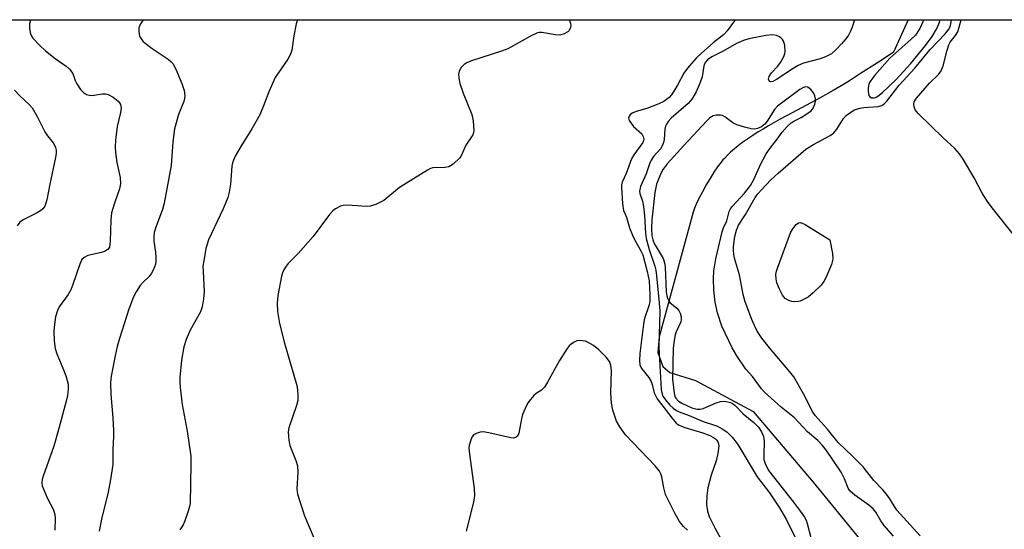
# Model space of a CAD drawing. Units: inches. Extents: x 1249762 to 1255762, y 485456 to 489456.
# Drawn here: x 1252147 to 1252401, y 489324 to 489456 of the extents above; entities that cross this region are included whole.
import ezdxf

# ---------------------------------------------------------------- set-up
doc = ezdxf.new("R2010")
doc.units = ezdxf.units.IN
doc.header["$MEASUREMENT"] = 0
for name, color, linetype in [('HYDRO-Single Line Stream', 4, 'Continuous'), ('NTRL-Trees', 3, 'Continuous'), ('Undefined', 1, 'Continuous')]:
    doc.layers.add(name, color=color, linetype=linetype)

msp = doc.modelspace()

# ---------------------------------------------------------------- linework, layer by layer
at = {"layer": 'HYDRO-Single Line Stream'}
msp.add_lwpolyline([(1252376.32, 489455.74), (1252372.59, 489447.4), (1252369.86, 489445.61), (1252368.46, 489444.67), (1252364.08, 489441.87), (1252361.49, 489440.19), (1252360.13, 489439.34), (1252358.61, 489438.44), (1252357.03, 489437.53), (1252353.65, 489435.67), (1252346.42, 489431.79), (1252343.38, 489430.14), (1252340.33, 489428.41), (1252338.96, 489427.59), (1252337.73, 489426.84), (1252336.34, 489425.96), (1252335.01, 489425.07), (1252333.74, 489424.17), (1252332.62, 489423.33), (1252331.57, 489422.49), (1252330.59, 489421.63), (1252329.76, 489420.84), (1252328.99, 489420.04), (1252328.62, 489419.62), (1252328.17, 489419.08), (1252327.25, 489417.85), (1252326.31, 489416.47), (1252325.29, 489414.88), (1252324.31, 489413.22), (1252323.32, 489411.44), (1252322.43, 489409.72), (1252321.72, 489408.22), (1252321.31, 489407.21), (1252320.95, 489406.15), (1252312.16, 489374.07), (1252311.89, 489369.99), (1252313.15, 489366.41), (1252314.94, 489364.87), (1252321.57, 489362.79), (1252336.36, 489354.79), (1252351.87, 489336.57), (1252381.04, 489300.9)], dxfattribs=at)
at = {"layer": 'NTRL-Trees'}
msp.add_lwpolyline([(1252140.17, 489455.77), (1252512, 489455.73), (1252512, 489455.72), (1252510.37, 489438.19), (1252511.16, 489436.32), (1252507.28, 489424.68), (1252485.46, 489376.85), (1252457.77, 489308.03), (1252450.22, 489237.53), (1252458.61, 489167.04), (1252442.66, 489078.92), (1252472.88, 489042.83), (1252539.18, 489036.11)], dxfattribs=at)
at = {"layer": 'Undefined'}
for points, elevation in [([(1252150.36, 489455.76), (1252150.29, 489455.63), (1252149.97, 489454.68), (1252149.98, 489453.58), (1252150.16, 489452.47), (1252150.43, 489451.69), (1252150.88, 489451), (1252152.64, 489449.1), (1252154.1, 489447.71), (1252156.58, 489445.77), (1252159.47, 489443.82), (1252160.31, 489443.05), (1252161.14, 489441.93), (1252161.8, 489440.08), (1252162.22, 489439.21), (1252163.15, 489437.81), (1252163.88, 489436.99), (1252164.7, 489436.49), (1252165.8, 489436.27), (1252166.63, 489436.32), (1252168.81, 489436.69), (1252169.56, 489436.67), (1252170.3, 489436.49), (1252171.52, 489435.81), (1252172.85, 489434.76), (1252173.19, 489434.35), (1252173.41, 489433.92), (1252173.61, 489432.96), (1252173.47, 489431.86), (1252172.59, 489428.24), (1252172.17, 489424.74), (1252172.04, 489422.99), (1252172.13, 489421.56), (1252172.53, 489419), (1252173.4, 489415.14), (1252173.47, 489413.51), (1252173.2, 489412.17), (1252171.86, 489408.46), (1252171.16, 489406.03), (1252170.97, 489404.19), (1252170.8, 489398.68), (1252170.58, 489397.18), (1252170.21, 489396.55), (1252169.35, 489396), (1252168.52, 489395.75), (1252164.99, 489394.98), (1252164.07, 489394.53), (1252163.53, 489394.01), (1252162.94, 489392.76), (1252161.2, 489387.5), (1252160.67, 489386.14), (1252159.98, 489384.95), (1252157.66, 489381.79), (1252157.19, 489380.81), (1252156.73, 489379.24), (1252156.42, 489377.26), (1252156.27, 489375.56), (1252156.39, 489373), (1252156.61, 489371.03), (1252157.03, 489369.66), (1252158.87, 489365.37), (1252159.48, 489363.74), (1252159.98, 489361.81), (1252159.99, 489360.67), (1252159.76, 489358.93), (1252159.47, 489357.5), (1252157.58, 489350.39), (1252156.27, 489345.84), (1252153.51, 489338.12), (1252153.3, 489337.3), (1252153.2, 489336.46), (1252153.31, 489335.66), (1252153.68, 489334.61), (1252154.6, 489332.56), (1252156.17, 489329.5), (1252156.57, 489328.26), (1252156.66, 489327.3), (1252156.55, 489324.2)], 308), ([(1252179.31, 489455.76), (1252178.59, 489454.72), (1252178.32, 489454.07), (1252178.2, 489453.56), (1252178.15, 489452.78), (1252178.22, 489452.01), (1252178.37, 489451.53), (1252178.75, 489450.87), (1252179.24, 489450.26), (1252179.82, 489449.7), (1252181.56, 489448.36), (1252185.71, 489445.57), (1252186.38, 489445.03), (1252186.9, 489444.46), (1252187.71, 489442.98), (1252189.27, 489439.34), (1252189.86, 489437.53), (1252190.04, 489436.25), (1252189.97, 489435.47), (1252189.79, 489434.71), (1252188.41, 489431.36), (1252187.39, 489427.67), (1252186.9, 489424.3), (1252186.47, 489418.16), (1252184.72, 489408.5), (1252184.24, 489406.86), (1252182.52, 489402.28), (1252182.14, 489400.92), (1252182.01, 489399.81), (1252182.01, 489398.69), (1252182.48, 489395.85), (1252182.59, 489394.43), (1252182.57, 489393.58), (1252182.43, 489392.75), (1252181.97, 489391.4), (1252181.45, 489390.42), (1252180.79, 489389.63), (1252179.26, 489388.12), (1252178.55, 489387.28), (1252177.45, 489385.64), (1252176.82, 489384.38), (1252175.56, 489381.2), (1252173.16, 489373.59), (1252172.57, 489371.58), (1252172.03, 489369.11), (1252171.05, 489363.92), (1252170.85, 489362.18), (1252170.98, 489359.23), (1252171.48, 489353.19), (1252171.62, 489349.92), (1252171.62, 489348.43), (1252171.47, 489344.9), (1252171.49, 489341.14), (1252170.91, 489337.32), (1252170.3, 489333.99), (1252168.54, 489327.08), (1252167.96, 489323.95)], 306), ([(1252380.28, 489455.74), (1252380.13, 489455.24), (1252379.31, 489453.48), (1252378.19, 489451.81), (1252376.98, 489450.62), (1252371.62, 489445.87), (1252367.78, 489441.44), (1252366.69, 489440.08), (1252366.39, 489439.59), (1252366.19, 489439.06), (1252366.06, 489438.21), (1252366.05, 489437.33), (1252366.22, 489436.27), (1252366.49, 489435.88), (1252366.9, 489435.65), (1252367.64, 489435.64), (1252368.06, 489435.78), (1252368.55, 489436.07), (1252369.7, 489437.04), (1252373.23, 489440.34), (1252376.91, 489444.42), (1252380.78, 489449.09), (1252382.48, 489451.44), (1252383.63, 489453.34), (1252384.28, 489454.87), (1252384.6, 489455.74)], 296), ([(1252146.12, 489437.63), (1252147.5, 489436.15), (1252149.93, 489433.93), (1252150.7, 489433.06), (1252152.01, 489430.83), (1252153.95, 489426.85), (1252154.62, 489425.87), (1252156.08, 489424.01), (1252156.55, 489423.28), (1252156.74, 489422.82), (1252156.88, 489422.12), (1252156.88, 489421.36), (1252156.7, 489420.24), (1252155.23, 489413.36), (1252154.46, 489409.33), (1252154.25, 489408.5), (1252153.93, 489407.72), (1252153.48, 489407.04), (1252152.86, 489406.48), (1252151.83, 489405.9), (1252148.37, 489404.23), (1252147.48, 489403.57), (1252146.82, 489402.67)], 310), ([(1252372.58, 489322.7), (1252370.07, 489325.5), (1252369.26, 489326.62), (1252367.96, 489328.89), (1252367.29, 489329.76), (1252366.23, 489330.68), (1252362.56, 489333.26), (1252361.33, 489334.36), (1252360.89, 489335.06), (1252359.97, 489337.5), (1252359.07, 489339.22), (1252355.29, 489344.74), (1252354.26, 489346.09), (1252353.06, 489347.31), (1252350.41, 489349.56), (1252347.08, 489353.2), (1252343.58, 489355.92), (1252339.32, 489359.81), (1252338.55, 489360.68), (1252336.24, 489363.79), (1252334.49, 489365.68), (1252332.18, 489369.15), (1252331.02, 489371.21), (1252328.36, 489376.77), (1252327.21, 489380.23), (1252326.65, 489382.94), (1252326.31, 489386.04), (1252326.16, 489388.99), (1252326.25, 489391.02), (1252326.78, 489394.13), (1252328.4, 489401.14), (1252328.74, 489402.16), (1252329.6, 489403.96), (1252330.23, 489406.31), (1252330.57, 489407.03), (1252331.05, 489407.71), (1252334.21, 489411.06), (1252335.71, 489413.04), (1252336.57, 489414.55), (1252338.34, 489418.62), (1252339.77, 489421.23), (1252340.74, 489422.69), (1252342.56, 489424.99), (1252343.87, 489426.8), (1252345.18, 489428.26), (1252346.2, 489429.2), (1252346.86, 489429.62), (1252348.76, 489430.59), (1252350.2, 489431.49), (1252351.32, 489432.32), (1252351.85, 489432.95), (1252352.3, 489433.97), (1252352.47, 489434.8), (1252352.47, 489435.35), (1252352.29, 489436.16), (1252351.95, 489436.93), (1252351.28, 489437.76), (1252350.48, 489438.35), (1252349.89, 489438.45), (1252349.33, 489438.31), (1252348.41, 489437.78), (1252342.71, 489433.5), (1252341.88, 489432.61), (1252340.02, 489429.64), (1252339.39, 489428.83), (1252338.52, 489428.15), (1252337.53, 489427.71), (1252336.74, 489427.54), (1252335.89, 489427.6), (1252334.17, 489428.03), (1252332.19, 489428.64), (1252331.17, 489429.15), (1252329.09, 489430.77), (1252328.5, 489431.06), (1252327.96, 489431.18), (1252326.84, 489431.17), (1252326.12, 489430.95), (1252325.28, 489430.46), (1252324.45, 489429.74), (1252318.53, 489423.37), (1252314.27, 489418.59), (1252313.24, 489417.24), (1252312.56, 489416), (1252311.98, 489414.7), (1252311.52, 489413.37), (1252311.08, 489411.25), (1252310.28, 489404.18), (1252310.23, 489401.95), (1252310.34, 489400.05), (1252310.53, 489399.08), (1252310.91, 489398.13), (1252313.18, 489394.19), (1252313.58, 489393.13), (1252313.72, 489391.98), (1252314.03, 489385.62), (1252314.17, 489384.59), (1252314.33, 489383.97), (1252314.65, 489383.3), (1252314.97, 489382.89), (1252316.72, 489381.46), (1252317.29, 489380.87), (1252317.63, 489380.18), (1252317.88, 489379.17), (1252317.9, 489378.41), (1252317.78, 489377.89), (1252316.6, 489375.33), (1252316.31, 489374.53), (1252316.02, 489373.1), (1252315.78, 489371.12), (1252315.65, 489363.14), (1252316.05, 489359.55), (1252316.26, 489358.71), (1252316.5, 489358.21), (1252317.16, 489357.48), (1252318.03, 489356.94), (1252320.6, 489355.77), (1252321.96, 489355.41), (1252322.76, 489355.42), (1252323.54, 489355.59), (1252326.9, 489357.02), (1252327.98, 489357.37), (1252329.11, 489357.44), (1252330.53, 489357.16), (1252331.02, 489356.93), (1252331.66, 489356.45), (1252333.83, 489354.21), (1252336.56, 489351.95), (1252337.77, 489350.74), (1252338.57, 489349.6), (1252339.1, 489348.37), (1252339.23, 489347.1), (1252339.12, 489343.62), (1252339.18, 489342.45), (1252339.48, 489341.38), (1252340.39, 489339.61), (1252346.78, 489331.43), (1252348.61, 489329.01), (1252349.6, 489327.54), (1252350.02, 489326.77), (1252350.31, 489325.99), (1252351.27, 489322.31)], 296)]:
    msp.add_lwpolyline(points, dxfattribs=dict(at, elevation=elevation))
at = {"layer": 'Undefined', "elevation": 300}
msp.add_lwpolyline([(1252347.14, 489383.07), (1252346.32, 489383.15), (1252345.56, 489383.39), (1252344.67, 489383.96), (1252343.95, 489384.76), (1252343.17, 489386.31), (1252342.54, 489387.95), (1252342.32, 489389.03), (1252342.26, 489390.11), (1252342.39, 489390.93), (1252342.64, 489391.75), (1252346.04, 489400.88), (1252346.63, 489401.87), (1252347.51, 489402.95), (1252348.09, 489403.39), (1252348.53, 489403.47), (1252349.01, 489403.34), (1252349.76, 489402.96), (1252356.15, 489399), (1252356.86, 489395.5), (1252356.94, 489394.07), (1252356.57, 489392.72), (1252355.14, 489389.28), (1252354.6, 489388.28), (1252353.89, 489387.4), (1252351.87, 489385.35), (1252350.55, 489384.28), (1252349.56, 489383.73), (1252348.53, 489383.28), (1252347.97, 489383.13)], close=True, dxfattribs=at)
at = {"layer": 'Undefined'}
for points in [[(1252219.06, 489455.76, 304), (1252218.68, 489454.69, 304), (1252218.05, 489451.6, 304), (1252217.55, 489447.92, 304), (1252217.23, 489446.85, 304), (1252216.51, 489445.62, 304), (1252213.27, 489440.85, 304), (1252211.62, 489437.19, 304), (1252210.29, 489433.58, 304), (1252209.3, 489431.27, 304), (1252207.31, 489427.62, 304), (1252204.48, 489423.06, 304), (1252203.02, 489420.57, 304), (1252202.51, 489419.54, 304), (1252202.29, 489418.85, 304), (1252202.16, 489418.01, 304), (1252201.81, 489413.38, 304), (1252201.44, 489411.34, 304), (1252201.08, 489409.93, 304), (1252199.9, 489407.05, 304), (1252196.15, 489399, 304), (1252195.75, 489397.93, 304), (1252195.46, 489396.81, 304), (1252194.87, 489393.67, 304), (1252194.69, 489392.24, 304), (1252194.71, 489390.82, 304), (1252194.94, 489387.42, 304), (1252194.96, 489385.64, 304), (1252194.84, 489383.83, 304), (1252194.51, 489381.81, 304), (1252194.02, 489380.48, 304), (1252191.41, 489375.75, 304), (1252190.38, 489373.38, 304), (1252189.77, 489371.48, 304), (1252189.15, 489368.04, 304), (1252188.73, 489363.59, 304), (1252188.71, 489362.45, 304), (1252188.81, 489360.99, 304), (1252189.31, 489356.62, 304), (1252190.58, 489349.73, 304), (1252191.57, 489343.29, 304), (1252191.59, 489341.22, 304), (1252191.37, 489331.13, 304), (1252191.21, 489330.29, 304), (1252190.88, 489329.16, 304), (1252190.01, 489326.65, 304), (1252189.55, 489325.58, 304), (1252188.76, 489324.32, 304)], [(1252288.94, 489455.75, 302), (1252289.08, 489455.52, 302), (1252289.34, 489454.77, 302), (1252289.42, 489454.26, 302), (1252289.38, 489453.74, 302), (1252289.04, 489453.01, 302), (1252288.66, 489452.63, 302), (1252287.7, 489452.12, 302), (1252286.63, 489451.81, 302), (1252285.47, 489451.83, 302), (1252281.97, 489452.5, 302), (1252281.41, 489452.48, 302), (1252280.87, 489452.35, 302), (1252279.03, 489451.48, 302), (1252273.25, 489448.27, 302), (1252271.62, 489447.67, 302), (1252263.83, 489445.15, 302), (1252262.64, 489444.64, 302), (1252261.98, 489444.21, 302), (1252261.22, 489443.42, 302), (1252260.67, 489442.51, 302), (1252260.53, 489441.75, 302), (1252260.57, 489440.67, 302), (1252260.89, 489439.29, 302), (1252261.72, 489436.83, 302), (1252263.97, 489431.36, 302), (1252264.28, 489429.68, 302), (1252264.44, 489427.13, 302), (1252264.38, 489426.59, 302), (1252264.21, 489426.08, 302), (1252262.41, 489423.46, 302), (1252261.28, 489420.83, 302), (1252260.81, 489420.13, 302), (1252259.15, 489418.58, 302), (1252258.46, 489418.1, 302), (1252257.98, 489417.88, 302), (1252256.96, 489417.67, 302), (1252253.86, 489417.55, 302), (1252253.33, 489417.4, 302), (1252252.54, 489417.03, 302), (1252245.27, 489412.49, 302), (1252241.3, 489409.19, 302), (1252239.17, 489408.16, 302), (1252237.78, 489407.69, 302), (1252236.93, 489407.6, 302), (1252233.13, 489407.91, 302), (1252231.14, 489407.95, 302), (1252230.07, 489407.7, 302), (1252228.83, 489407.05, 302), (1252228.18, 489406.54, 302), (1252227.29, 489405.58, 302), (1252223.04, 489399.88, 302), (1252219.17, 489395.52, 302), (1252216.63, 489392.93, 302), (1252216.12, 489392.27, 302), (1252215.53, 489391.31, 302), (1252215.17, 489390.56, 302), (1252214.92, 489389.71, 302), (1252213.95, 489384.72, 302), (1252213.82, 489382.76, 302), (1252213.9, 489380.55, 302), (1252214.44, 489377.47, 302), (1252215.73, 489372.42, 302), (1252218.87, 489361.48, 302), (1252219.07, 489360.38, 302), (1252219.15, 489359.02, 302), (1252219.08, 489357.67, 302), (1252218.77, 489356.35, 302), (1252216.77, 489350.64, 302), (1252216.66, 489349.5, 302), (1252216.78, 489347.46, 302), (1252217.08, 489346.04, 302), (1252218.61, 489342.2, 302), (1252219, 489340.82, 302), (1252219.09, 489339.19, 302), (1252218.84, 489334.88, 302), (1252219.05, 489333.47, 302), (1252220.84, 489327.91, 302), (1252224.43, 489319.44, 302)], [(1252331.83, 489455.75, 300), (1252331.63, 489455.46, 300), (1252329.69, 489452.93, 300), (1252328.75, 489451.84, 300), (1252326.12, 489449.78, 300), (1252323.07, 489447.14, 300), (1252321.72, 489445.81, 300), (1252319.89, 489443.77, 300), (1252319.19, 489442.91, 300), (1252318.57, 489441.98, 300), (1252316.93, 489438.89, 300), (1252316.01, 489437.36, 300), (1252315.34, 489436.39, 300), (1252314.77, 489435.74, 300), (1252313.4, 489434.72, 300), (1252312.08, 489434.06, 300), (1252309, 489432.85, 300), (1252306.24, 489432.07, 300), (1252305.25, 489431.68, 300), (1252304.68, 489431.26, 300), (1252304.44, 489430.9, 300), (1252304.32, 489430.5, 300), (1252304.45, 489429.83, 300), (1252304.86, 489429.15, 300), (1252305.6, 489428.28, 300), (1252307.69, 489426.34, 300), (1252308.11, 489425.68, 300), (1252308.26, 489424.96, 300), (1252308.18, 489424.51, 300), (1252307.98, 489424.09, 300), (1252305.65, 489420.92, 300), (1252305.1, 489419.93, 300), (1252303.73, 489416.11, 300), (1252302.66, 489413.86, 300), (1252302.49, 489413.17, 300), (1252302.46, 489412.61, 300), (1252302.76, 489408.28, 300), (1252303.02, 489406.6, 300), (1252303.74, 489404.86, 300), (1252304.57, 489402.15, 300), (1252305.31, 489400.23, 300), (1252305.94, 489398.92, 300), (1252307.5, 489396.17, 300), (1252307.97, 489395.14, 300), (1252309.14, 489390.87, 300), (1252309.58, 489388.46, 300), (1252309.82, 489384.91, 300), (1252309.81, 489383.31, 300), (1252309.61, 489382.27, 300), (1252308.44, 489378.74, 300), (1252308.13, 489377.33, 300), (1252307.22, 489369.78, 300), (1252307.11, 489367.99, 300), (1252307.21, 489366.85, 300), (1252307.66, 489365.86, 300), (1252309.52, 489363.53, 300), (1252310.14, 489362.55, 300), (1252310.4, 489361.78, 300), (1252310.92, 489359.61, 300), (1252311.64, 489358.11, 300), (1252315.47, 489353.17, 300), (1252316.61, 489351.83, 300), (1252317.3, 489351.31, 300), (1252318.76, 489350.71, 300), (1252323.42, 489349.32, 300), (1252325.24, 489348.61, 300), (1252326.15, 489348.15, 300), (1252326.68, 489347.78, 300), (1252327.03, 489347.41, 300), (1252327.3, 489346.96, 300), (1252327.48, 489346.47, 300), (1252327.53, 489345.94, 300), (1252327.29, 489344, 300), (1252326.87, 489342.06, 300), (1252325.58, 489338.39, 300), (1252324.7, 489335.1, 300), (1252324.43, 489333.14, 300), (1252324.36, 489330.87, 300), (1252324.65, 489329.12, 300), (1252325.08, 489327.72, 300), (1252326.53, 489324.87, 300), (1252329.04, 489320.32, 300)], [(1252362.46, 489455.74, 298), (1252361.9, 489453.88, 298), (1252361.48, 489452.79, 298), (1252360.93, 489451.79, 298), (1252360.26, 489450.87, 298), (1252359.18, 489449.54, 298), (1252357.81, 489448.06, 298), (1252356.56, 489446.96, 298), (1252355.05, 489446.16, 298), (1252353.66, 489445.7, 298), (1252349.39, 489444.54, 298), (1252347.96, 489443.97, 298), (1252346.68, 489443.22, 298), (1252342.41, 489440.39, 298), (1252341.43, 489439.83, 298), (1252340.9, 489439.72, 298), (1252340.63, 489439.87, 298), (1252340.39, 489440.43, 298), (1252340.49, 489441.1, 298), (1252341.1, 489442.03, 298), (1252342.72, 489443.78, 298), (1252343.44, 489444.7, 298), (1252344.26, 489446.24, 298), (1252344.54, 489447.06, 298), (1252344.62, 489447.58, 298), (1252344.58, 489449.18, 298), (1252344.25, 489450.19, 298), (1252343.97, 489450.64, 298), (1252343.61, 489451.03, 298), (1252343.16, 489451.34, 298), (1252342.4, 489451.68, 298), (1252341.33, 489451.83, 298), (1252339.7, 489451.7, 298), (1252335.3, 489450.83, 298), (1252333.92, 489450.44, 298), (1252332.14, 489449.64, 298), (1252328.64, 489447.67, 298), (1252325.77, 489446.16, 298), (1252324.67, 489445.43, 298), (1252324.08, 489444.75, 298), (1252323.7, 489443.89, 298), (1252323.23, 489441.08, 298), (1252322.79, 489439.59, 298), (1252321.71, 489437.18, 298), (1252320.77, 489435.52, 298), (1252320.26, 489434.82, 298), (1252319.66, 489434.19, 298), (1252315.25, 489430.35, 298), (1252314.51, 489429.53, 298), (1252314.05, 489428.86, 298), (1252313.83, 489428.35, 298), (1252313.66, 489427.52, 298), (1252313.5, 489424.89, 298), (1252313.26, 489423.78, 298), (1252312.54, 489422.53, 298), (1252310.7, 489420.48, 298), (1252310.12, 489419.57, 298), (1252309.69, 489418.59, 298), (1252308.8, 489416.01, 298), (1252307.41, 489412.75, 298), (1252307.13, 489411.57, 298), (1252307.19, 489410.95, 298), (1252307.86, 489409.02, 298), (1252308.13, 489407.61, 298), (1252308.4, 489405.33, 298), (1252308.68, 489400.78, 298), (1252308.88, 489399.37, 298), (1252309.59, 489396.51, 298), (1252311.07, 489392.23, 298), (1252311.3, 489391.19, 298), (1252311.5, 489389.73, 298), (1252312.22, 489382.8, 298), (1252312.36, 489380.64, 298), (1252312.13, 489371.59, 298), (1252312.15, 489369.73, 298), (1252312.74, 489360.48, 298), (1252312.86, 489359.61, 298), (1252313.14, 489358.77, 298), (1252313.78, 489357.78, 298), (1252314.94, 489356.42, 298), (1252315.77, 489355.69, 298), (1252316.64, 489355.08, 298), (1252317.34, 489354.72, 298), (1252319.96, 489353.82, 298), (1252323.51, 489352.22, 298), (1252326.43, 489351.32, 298), (1252327.2, 489351.02, 298), (1252328.43, 489350.34, 298), (1252329.6, 489349.56, 298), (1252331.02, 489348.2, 298), (1252331.71, 489347.36, 298), (1252332.43, 489346.3, 298), (1252337.45, 489337.95, 298), (1252340.64, 489333.87, 298), (1252343.17, 489329.95, 298), (1252344.96, 489326.89, 298), (1252348.13, 489320.46, 298)], [(1252379.45, 489322.73, 298), (1252373.44, 489329.42, 298), (1252372.68, 489330.48, 298), (1252371.61, 489332.31, 298), (1252370.73, 489333.49, 298), (1252369.79, 489334.61, 298), (1252367.45, 489337.07, 298), (1252364.73, 489340.51, 298), (1252362.09, 489343.22, 298), (1252358.33, 489346.8, 298), (1252355.5, 489350.36, 298), (1252352.36, 489353.8, 298), (1252351.63, 489354.88, 298), (1252349.75, 489358.74, 298), (1252346.86, 489363.72, 298), (1252345.83, 489365.05, 298), (1252340.61, 489371.2, 298), (1252338.64, 489373.74, 298), (1252337.46, 489375.51, 298), (1252336.73, 489376.94, 298), (1252336.07, 489378.51, 298), (1252334.33, 489383.1, 298), (1252333.79, 489384.95, 298), (1252332.9, 489390.04, 298), (1252331.63, 489394.29, 298), (1252331.39, 489395.38, 298), (1252331.33, 489396.36, 298), (1252331.37, 489397.25, 298), (1252331.71, 489399.9, 298), (1252332.14, 489401.52, 298), (1252332.64, 489402.8, 298), (1252334.45, 489405.56, 298), (1252336.94, 489409.95, 298), (1252337.6, 489410.87, 298), (1252338.52, 489411.96, 298), (1252340.95, 489414.48, 298), (1252342.85, 489416.25, 298), (1252349.98, 489422.41, 298), (1252351.93, 489423.61, 298), (1252356.24, 489425.94, 298), (1252357.16, 489426.57, 298), (1252357.99, 489427.56, 298), (1252359.71, 489430.33, 298), (1252360.39, 489431.09, 298), (1252361.27, 489431.78, 298), (1252362.54, 489432.5, 298), (1252363.86, 489432.95, 298), (1252364.94, 489433.14, 298), (1252368.63, 489433.38, 298), (1252369.53, 489433.64, 298), (1252370.15, 489434.05, 298), (1252370.84, 489434.79, 298), (1252374.01, 489438.9, 298), (1252378.07, 489443.31, 298), (1252382.01, 489448.06, 298), (1252385.84, 489452.09, 298), (1252386.87, 489453.44, 298), (1252387.21, 489454.29, 298), (1252387.53, 489455.74, 298)], [(1252403.36, 489400.52, 300), (1252397.99, 489407.25, 300), (1252396.79, 489408.89, 300), (1252395.4, 489411.07, 300), (1252393.3, 489415.05, 300), (1252390.52, 489419.8, 300), (1252389.57, 489421.24, 300), (1252388.34, 489422.54, 300), (1252385.3, 489425.31, 300), (1252379.02, 489431.48, 300), (1252378.11, 489432.57, 300), (1252377.83, 489433.31, 300), (1252377.78, 489434.08, 300), (1252377.87, 489434.59, 300), (1252378.44, 489435.57, 300), (1252381.82, 489439.42, 300), (1252384.16, 489441.65, 300), (1252384.82, 489442.56, 300), (1252385.31, 489443.89, 300), (1252386.36, 489447.87, 300), (1252386.8, 489449.25, 300), (1252387.18, 489449.99, 300), (1252388.54, 489451.69, 300), (1252389.09, 489452.65, 300), (1252390, 489455.74, 300)], [(1252319.46, 489324.25, 300), (1252318.45, 489325.18, 300), (1252317.46, 489326.44, 300), (1252316.33, 489328.48, 300), (1252313.86, 489333.45, 300), (1252313.36, 489335.14, 300), (1252312.89, 489337.96, 300), (1252312.64, 489338.72, 300), (1252312.27, 489339.45, 300), (1252311.14, 489340.79, 300), (1252303.51, 489348.79, 300), (1252302.03, 489350.84, 300), (1252301.2, 489352.33, 300), (1252300.25, 489355.16, 300), (1252299.94, 489356.92, 300), (1252299.75, 489359.64, 300), (1252299.89, 489365.35, 300), (1252299.75, 489366.67, 300), (1252299.41, 489367.67, 300), (1252298.53, 489368.82, 300), (1252296.68, 489370.74, 300), (1252295.26, 489371.81, 300), (1252293.73, 489372.7, 300), (1252293.2, 489372.89, 300), (1252292.38, 489373.04, 300), (1252291.55, 489373.07, 300), (1252291.02, 489373, 300), (1252290.31, 489372.69, 300), (1252289.65, 489372.26, 300), (1252289.04, 489371.73, 300), (1252288.5, 489371.07, 300), (1252286.49, 489367.94, 300), (1252283.39, 489362.34, 300), (1252282.63, 489361.11, 300), (1252281.9, 489360.32, 300), (1252280.54, 489359.45, 300), (1252279.92, 489358.93, 300), (1252279.01, 489357.94, 300), (1252278.4, 489357.05, 300), (1252277.66, 489355.59, 300), (1252277.03, 489354.07, 300), (1252276.73, 489352.96, 300), (1252276.02, 489349.2, 300), (1252275.7, 489348.49, 300), (1252275.4, 489348.16, 300), (1252274.75, 489347.94, 300), (1252273.96, 489348.01, 300), (1252268.28, 489349.32, 300), (1252266.88, 489349.53, 300), (1252266.08, 489349.45, 300), (1252265.32, 489349.23, 300), (1252264.63, 489348.9, 300), (1252264.25, 489348.59, 300), (1252263.97, 489348.17, 300), (1252263.59, 489347.17, 300), (1252263.27, 489346.14, 300), (1252263.19, 489345.32, 300), (1252263.31, 489343.85, 300), (1252264.53, 489334.95, 300), (1252264.63, 489333.17, 300), (1252264.33, 489331.44, 300), (1252262.46, 489323.94, 300)]]:
    msp.add_polyline3d(points, dxfattribs=at)

doc.saveas('drawing.dxf')
